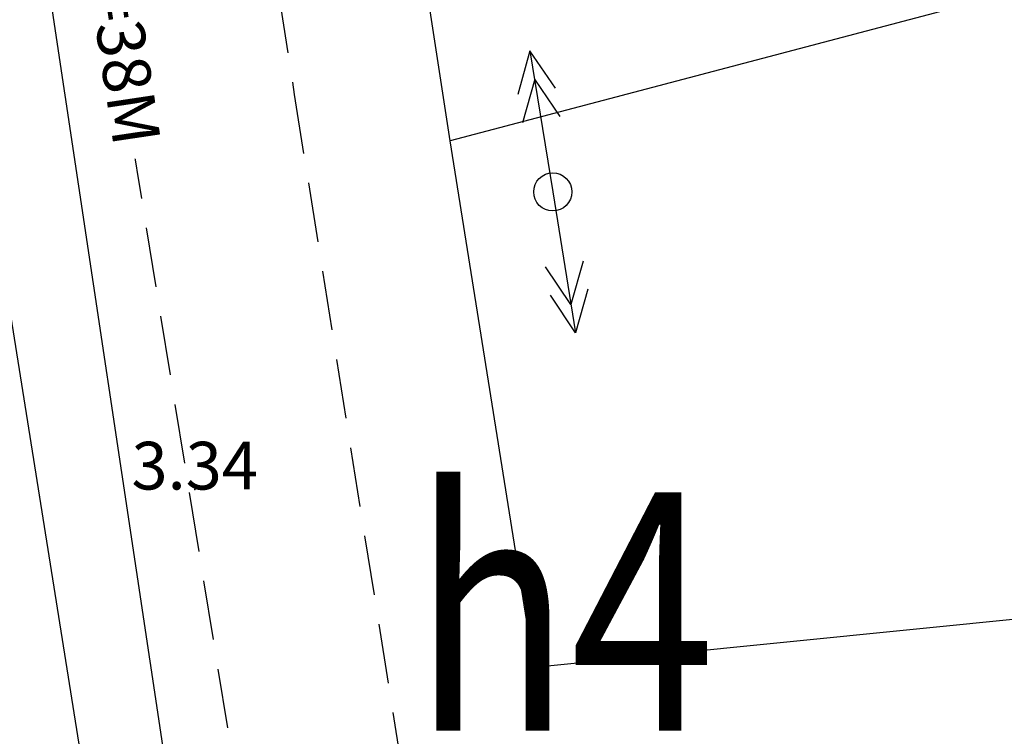
# Model space of a CAD drawing. Units: metres. Extents: x 539017 to 540404, y 2040780 to 2041526.
# Drawn here: x 540245 to 540266, y 2041318 to 2041333 of the extents above; entities that cross this region are included whole.
import ezdxf
from ezdxf.enums import TextEntityAlignment as Align

# ---------------------------------------------------------------- set-up
doc = ezdxf.new("R2010")
doc.units = ezdxf.units.M
doc.header["$MEASUREMENT"] = 0
doc.header["$PDSIZE"] = -0.5
doc.linetypes.add('TONG(13DCchuan)$0$HIDDEN', pattern=[0.375, 0.25, -0.125])
for name, color, linetype in [('Dim ong', 170, 'Continuous'), ('RANH THOAT', 6, 'Continuous'), ('TONG(13DCchuan)$0$10', 250, 'Continuous'), ('TONG(13DCchuan)$0$17', 250, 'Continuous'), ('TONG(13DCchuan)$0$22', 250, 'Continuous'), ('TONG(13DCchuan)$0$Caodo', 130, 'Continuous'), ('TONG(13DCchuan)$0$Point', 2, 'Continuous'), ('TONG(13DCchuan)$0$rao cay moi', 250, 'Continuous'), ('TONG(13DCchuan)$0$TXMOI', 250, 'TONG(13DCchuan)$0$FENCELINE2')]:
    doc.layers.add(name, color=color, linetype=linetype)
doc.styles.add('text2.3', font='vntimeh.shx')
doc.styles.add('TONG(13DCchuan)$0$STANDARD', font='txt')
doc.styles.add('vnarial', font='vntimeh.shx', dxfattribs={"width": 0.8})
doc.linetypes.add('TONG(13DCchuan)$0$FENCELINE2', pattern='A,0.25,-0.1,[132,ltypeshp.shx,S=0.1,R=0,X=-0.1,Y=0],-0.1,1', length=1.45)
doc.linetypes.add('TONG(13DCchuan)$0$HANGRAO', pattern='A,0.5,-0.2,[130,ltypeshp.shx,S=0.15,R=-30,X=0,Y=0],-0.2,0.5', length=1.4)
doc.dimstyles.new('D90', dxfattribs={"dimscale": 0.001, "dimtxt": 1000, "dimasz": 1500, "dimexe": 1, "dimexo": 1, "dimgap": 750, "dimtad": 1, "dimdec": 0, "dimzin": 0, "dimdsep": 46, "dimtxsty": 'text2.3', "dimcen": 0.09, "dimse1": 1, "dimse2": 1, "dimsd1": 1, "dimsd2": 1, "dimclrd": 1, "dimclre": 1, "dimclrt": 2, "dimadec": 0, "dimazin": 0, "dimtfac": 1, "dimtdec": 0, "dimtofl": 0, "dimtmove": 0, "dimatfit": 3, "dimfxl": 1, "dimtfill": 1, "dimtolj": 1, "dimtzin": 0, "dimarcsym": 0})

# ---------------------------------------------------------------- blocks, each defined once
blk = doc.blocks.new('TONG(13DCchuan)$0$CDCT1')
at = {"layer": 'TONG(13DCchuan)$0$17', "color": 7, "linetype": 'Continuous'}
for p, q in [((-29.97, -0.01), (0, 0)), ((0, 0), (29.97, 0.01))]:
    blk.add_line(p, q, dxfattribs=at)
for points in [[(-21.37, 4.01), (-29.97, -0.01), (-21.35, -3.99)], [(-15.35, 4.04), (-23.95, 0.02), (-15.33, -3.96)], [(15.33, 3.96), (23.95, -0.02), (15.28, -3.98)], [(21.35, 3.99), (29.97, 0.01), (21.3, -3.95)]]:
    blk.add_lwpolyline(points, dxfattribs=at)
blk.add_circle((0, 0), 4, dxfattribs=at)
blk = doc.blocks.new('*D26')
at = {"layer": 'DEFPOINTS', "color": 0}
for p in [(540243.123, 2041353.04), (540243.123, 2041353.04), (540248.79, 2041315.261)]:
    blk.add_point(p, dxfattribs=at)
at = {"layer": 'Dim ong', "color": 2, "insert": (540247.287, 2041334.35), "char_height": 1, "attachment_point": 5, "rotation": 278.5316, "style": 'text2.3', "bg_fill": 3, "box_fill_scale": 1.25, "bg_fill_color": 256, "bg_fill_true_color": 13158600, "bg_fill_transparency": 0}
blk.add_mtext('\\A1;b600,L=38M', dxfattribs=at)

msp = doc.modelspace()

# ---------------------------------------------------------------- linework, layer by layer
at = {"layer": 'RANH THOAT'}
msp.add_lwpolyline([(540283.54972, 2041095.33729), (540278.29416, 2041131.04863), (540271.82635, 2041175.10635), (540264.33763, 2041221.06396), (540256.55551, 2041269.78046), (540248.78969, 2041315.26144), (540243.12272, 2041353.04032), (540237.64097, 2041392.2168)], dxfattribs=at)
at = {"layer": 'TONG(13DCchuan)$0$10', "color": 7, "linetype": 'Continuous'}
msp.add_line((540254.41, 2041330.66), (540251.35, 2041350.47), dxfattribs=at)
msp.add_lwpolyline([(540293.57, 2041340.34), (540274.82, 2041342.65), (540273.61, 2041341.22), (540269.81, 2041334.73), (540254.41, 2041330.66)], dxfattribs=at)
at = {"layer": 'TONG(13DCchuan)$0$22', "color": 33, "linetype": 'TONG(13DCchuan)$0$HIDDEN', "ltscale": 5}
for points in [[(540249.05852, 2041124.92575), (540252.23, 2041125.44), (540275.07, 2041128.82), (540277.26, 2041129.63), (540280.06, 2041130.26), (540278.58, 2041140.67), (540247.67, 2041331.14), (540238.78, 2041391.74), (540235.77, 2041393), (540211.08, 2041399.04), (540117.57, 2041424.37)], [(540242.16, 2041397.21), (540242.56, 2041387.49), (540251.14, 2041331.63), (540281.55, 2041140.8), (540283.42, 2041129.17)]]:
    msp.add_lwpolyline(points, dxfattribs=at)
at = {"layer": 'TONG(13DCchuan)$0$Point'}
msp.add_point((540249.053, 2041323.346), dxfattribs=at)
at = {"layer": 'TONG(13DCchuan)$0$rao cay moi', "color": 3, "linetype": 'TONG(13DCchuan)$0$HANGRAO'}
msp.add_lwpolyline([(540295.55, 2041323.56), (540256.17, 2041319.61), (540254.41, 2041330.66)], dxfattribs=at)
at = {"layer": 'TONG(13DCchuan)$0$TXMOI', "color": 9, "linetype": 'TONG(13DCchuan)$0$FENCELINE2'}
msp.add_line((540244.59, 2041330.75), (540247.45, 2041312.81), dxfattribs=at)

# ---------------------------------------------------------------- block references
at = {"layer": 'TONG(13DCchuan)$0$17', "color": 7, "linetype": 'Continuous', "xscale": 0.100001, "yscale": 0.100001, "rotation": 279.163622}
msp.add_blockref('TONG(13DCchuan)$0$CDCT1', (540256.56, 2041329.59), dxfattribs=at)
msp.add_blockref('TONG(13DCchuan)$0$CDCT1', (540256.56, 2041329.59), dxfattribs=at)

# ---------------------------------------------------------------- texts
at = {"layer": 'DEFPOINTS', "color": 1, "style": 'vnarial', "width": 0.8}
msp.add_text('h4', height=5, dxfattribs=at).set_placement((540253.61881, 2041318.28987))
at = {"layer": 'TONG(13DCchuan)$0$Caodo', "style": 'TONG(13DCchuan)$0$STANDARD'}
msp.add_text('3.34', height=1, dxfattribs=at).set_placement((540249.05301, 2041323.34616), align=Align.CENTER)

# ---------------------------------------------------------------- next in the draw order: dimensions: what is measured, and where the dimension line sits
at = {"layer": 'Dim ong'}
dim = msp.add_aligned_dim(p1=(540248.79011, 2041315.26136), p2=(540243.12272, 2041353.04032), distance=0, dimstyle='D90', override={"dimpost": 'b600,L=<>M', "dimfxl": 350, "dimfxlon": 1}, dxfattribs=at)
dim.commit()
dim.dimension.update_dxf_attribs({"geometry": '*D26', "text_midpoint": (540247.28677, 2041334.35042)})

doc.saveas('drawing.dxf')
